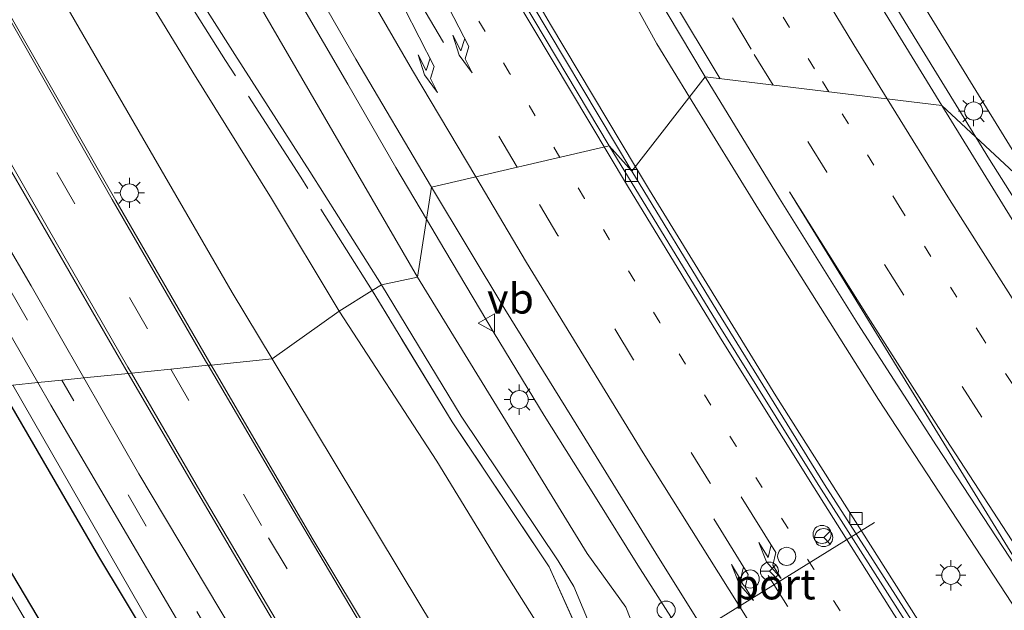
# Model space of a CAD drawing. Units: metres. Extents: x 202942 to 210007, y 518748 to 524237.
# Drawn here: x 209546 to 209627, y 520568 to 520617 of the extents above; entities that cross this region are included whole.
import ezdxf
from ezdxf.enums import TextEntityAlignment as Align

# ---------------------------------------------------------------- set-up
doc = ezdxf.new("R2010")
doc.units = ezdxf.units.M
for name, pattern in [('IE-TERREINAFSCHEIDING', [10, 8, -2]), ('VW-1-3_STREEP', [4, 1, -3]), ('VW-3-9_STREEP', [12, 3, -9])]:
    doc.linetypes.add(name, pattern=pattern)
doc.layers.get('0').update_dxf_attribs({"lineweight": 25})
for name, color, linetype, lineweight in [('B-ME-BV-GELEIDECONSTRAUCTIE_GELEIDERAIL_OVERSTAPCONSTRUCTIE-S-B1', 213, 'BV-ANTIVERBLINDINGSSCHERM', 18), ('B-ME-BV-GELEIDECONSTRUCTIE-GELEIDERAIL-L-B1', 213, 'BV-GELEIDERAIL', 18), ('B-ME-GR-BOMENSTRUIKEN-GV-B6', 93, 'Continuous', 18), ('B-ME-GW-KRUINLIJN-L-B1', 93, 'Continuous', 18), ('B-ME-GW-TEENLIJN-L-B1', 93, 'Continuous', 18), ('B-ME-IE-GRASLAND-GV-B6', 93, 'Continuous', 18), ('B-ME-IE-HULPGEOMETRIE-L-B1', 53, 'Continuous', 18), ('B-ME-IE-MEUBILAIR_WEGMEUBILAIR-LICHTMAST-S-B1', 8, 'Continuous', 18), ('B-ME-IE-TERREINAFSCHEIDING-RASTERHEKWERK-L-B1', 8, 'IE-TERREINAFSCHEIDING', 18), ('B-ME-VH-VERH_SOORT-BETON-OVERIG-GV-B6', 8, 'IE-TERREINAFSCHEIDING-NATUURLIJK-HOUTWAL', 18), ('B-ME-VH-VERH_SOORT-BITUMEN-GV-B6', 8, 'IE-TERREINAFSCHEIDING-NATUURLIJK-HOUTWAL', 18), ('B-ME-VV-KOLK-S-B1', 8, 'Continuous', 18), ('B-ME-VW-DRIP-S-B1', 8, 'Continuous', 18), ('B-ME-VW-MARKERING-13STREEP-045-L-B1', 255, 'VW-1-3_STREEP', 18), ('B-ME-VW-MARKERING-39STREEP-015-L-B1', 255, 'VW-3-9_STREEP', 18), ('B-ME-VW-MARKERING-PIJLRE750-S-B1', 7, 'Continuous', 18), ('B-ME-VW-MARKERING-STREEP-015-L-B1', 7, 'Continuous', 18), ('B-ME-VW-MEUBILAIR_WEGMEUBILAIR-PORTAAL-L-B1', 8, 'Continuous', 18), ('B-ME-VW-MEUBILAIR_WEGMEUBILAIR-RONA-S-B1', 8, 'Continuous', 18), ('B-ME-VW-MEUBILAIR_WEGMEUBILAIR-VERKEERSBORD-S-B1', 8, 'Continuous', 18)]:
    doc.layers.add(name, color=color, linetype=linetype, lineweight=lineweight)
doc.layers.add('B-ME-GR-BOMENRIJ-L-B1', color=10, linetype='Continuous')
doc.styles.add('NLCS-ISO', font='NLCS-ISO.TTF')
doc.linetypes.add('BV-ANTIVERBLINDINGSSCHERM', pattern='A,2,-1,[22,NLCS.SHX,S=1,R=0,X=0,Y=0],-1', length=4)
doc.linetypes.add('BV-GELEIDERAIL', pattern='A,10,-3,[108,NLCS.SHX,S=1,R=0,X=0,Y=0],-3', length=16)
doc.linetypes.add('IE-TERREINAFSCHEIDING-NATUURLIJK-HOUTWAL', pattern='A,7,-1.5,[67,NLCS.SHX,S=0.75,R=45,X=0,Y=0],-1.5,7,-1.5,[70,NLCS.SHX,S=0.75,R=0,X=0,Y=0],-1.5', length=20)

# ---------------------------------------------------------------- blocks, each defined once
blk = doc.blocks.new('pijlr')
for p, q in [((0, 0, 0.1), (5.45, 0, 0.1)), ((5.45, -0.75, 0.1), (4.7, 0, 0.1)), ((6.2, -0.75, 0.1), (5.45, 0, 0.1)), ((4, -0.75, 0.1), (5.45, -0.75, 0.1)), ((5.7, -1.05, 0.1), (4, -0.75, 0.1)), ((7.5, -0.75, 0.1), (5.7, -1.05, 0.1)), ((7.5, -0.75, 0.1), (6.2, -0.75, 0.1))]:
    blk.add_line(p, q)
blk = doc.blocks.new('lantaarnpaal')
for p, q in [((-0.884, 0.884), (-0.53, 0.53)), ((0, 0.75), (0, 1.25)), ((0.53, 0.53), (0.884, 0.884)), ((-0.75, 0), (-1.25, 0)), ((0.75, 0), (1.25, 0)), ((-0.53, -0.53), (-0.884, -0.884)), ((0, -0.75), (0, -1.25)), ((0.53, -0.53), (0.884, -0.884))]:
    blk.add_line(p, q)
blk.add_circle((0, 0), 0.75)
blk = doc.blocks.new('kolk')
blk.add_lwpolyline([(-0.5, -0.5), (0.5, -0.5), (0.5, 0.5), (-0.5, 0.5)], close=True)
blk = doc.blocks.new('dtb')
blk.add_circle((0, 0), 0.75)
blk = doc.blocks.new('verkeersbord')
for p, q in [((0, 0.75), (-0.75, -0.625)), ((0.75, -0.625), (0, 0.75)), ((-0.75, -0.625), (0.75, -0.625))]:
    blk.add_line(p, q)
blk = doc.blocks.new('wegwijzer')
for q in [(-0.53, -0.53), (0, 0.75), (0.53, -0.53)]:
    blk.add_line((0, 0), q)
blk.add_circle((0, 0), 0.75)

msp = doc.modelspace()

# ---------------------------------------------------------------- linework, layer by layer
at = {"layer": 'B-ME-BV-GELEIDECONSTRUCTIE-GELEIDERAIL-L-B1'}
for points in [[(209505.497, 520747.458, 5.347), (209508.514, 520740.077, 5.275), (209511.516, 520732.719, 5.222), (209514.702, 520725.282, 5.148), (209517.887, 520718.025, 5.099), (209521.147, 520710.696, 5.044), (209524.45, 520703.44, 4.986), (209527.833, 520696.211, 4.932), (209531.289, 520689.009, 4.853), (209534.816, 520681.827, 4.786), (209538.384, 520674.669, 4.7), (209541.99, 520667.528, 4.635), (209544.795, 520662.149, 4.58), (209545.677, 520660.457, 4.563), (209549.433, 520653.417, 4.488), (209553.173, 520646.369, 4.403), (209557.02, 520639.38, 4.34), (209560.907, 520632.402, 4.266), (209564.879, 520625.442, 4.182), (209568.835, 520618.484, 4.114), (209572.86, 520611.583, 4.052), (209576.859, 520604.682, 3.981), (209579.3989, 520600.384, 3.9358)], [(209552.179, 520746.957, 3.977), (209557.482, 520734.693, 3.908), (209562.921, 520722.575, 3.859), (209569.117, 520709.251, 3.783), (209574.924, 520697.327, 3.736), (209580.884, 520685.359, 3.695), (209586.996, 520673.518, 3.696), (209592.612, 520662.921, 3.67), (209598.961, 520651.2, 3.696), (209605.477, 520639.608, 3.739), (209612.176, 520628.1, 3.722), (209619.08, 520616.705, 3.725), (209624.9516, 520607.1778, 3.7392)], [(209596.7136, 520604.7384, 3.5822), (209589.684, 520616.525, 3.704), (209579.614, 520633.79, 3.817), (209569.907, 520651.255, 3.964), (209562.275, 520665.312, 4.097), (209557.5, 520674.695, 4.323), (209549.557, 520690.826, 4.459), (209542.73, 520705.122, 4.583), (209536.222, 520719.388, 4.72), (209530.437, 520732.671, 4.825), (209527.792, 520738.782, 4.9), (209524.742, 520746.304, 4.936)], [(209572.42, 520664.523, 4.368), (209579.538, 520650.14, 4.328), (209588.82, 520632.434, 4.228), (209598.479, 520614.932, 4.147), (209601.1986, 520610.5128, 4.1528)], [(209601.1986, 520610.5128, 4.1528), (209606.925, 520601.208, 4.165), (209616.868, 520585.441, 4.175), (209629.454, 520566.25, 4.217), (209642.935, 520546.422, 4.361), (209656.411, 520526.605, 4.438), (209670.256, 520507.01, 4.583), (209684.617, 520487.794, 4.822), (209701.609, 520465.549, 5.073), (209718.994, 520443.161, 5.409), (209733.555, 520424.077, 5.621), (209747.968, 520405.397, 5.916), (209765.102, 520383.381, 6.219), (209779.745, 520364.415, 6.481), (209793.574, 520346.476, 6.769), (209808.038, 520327.297, 6.963), (209821.837, 520307.68, 7.068), (209831.491, 520293.37, 7.091)], [(209624.9516, 520607.1778, 3.7392), (209626.083, 520605.342, 3.742), (209633.189, 520594.093, 3.775), (209636.89, 520588.558, 3.52), (209640.657, 520583.053, 3.273), (209645.226, 520576.473, 2.968)], [(209679.092, 520480.859, 2.155), (209673.475, 520488.328, 2.573), (209667.906, 520495.777, 2.894), (209660.267, 520506.686, 2.973), (209652.725, 520517.665, 3.017), (209645.199, 520528.629, 3.081), (209637.134, 520540.899, 3.164), (209629.884, 520552.046, 3.204), (209623.343, 520562.134, 3.252), (209608.351, 520585.76, 3.422), (209597.878, 520602.786, 3.562), (209596.7136, 520604.7384, 3.5822)], [(209579.3989, 520600.384, 3.9358), (209580.91, 520597.827, 3.909), (209585.003, 520590.954, 3.835), (209589.15, 520584.125, 3.745), (209593.399, 520577.356, 3.666), (209596.926, 520571.712, 3.569), (209601.934, 520563.841, 3.476), (209605.558, 520558.254, 3.382), (209608.462, 520553.789, 3.327), (209612.816, 520547.074, 3.264), (209617.108, 520540.364, 3.182), (209621.459, 520533.698, 3.101), (209625.886, 520526.988, 3.018), (209630.32, 520520.36, 2.935), (209634.741, 520513.692, 2.853), (209639.197, 520507.07, 2.774), (209643.672, 520500.396, 2.694)]]:
    msp.add_polyline3d(points, dxfattribs=at)
at = {"layer": 'B-ME-GR-BOMENRIJ-L-B1'}
for points in [[(209543.99, 520586.533, 0.885), (209552.211, 520572.422, 0.885), (209562.512, 520555.301, 0.902), (209572.767, 520538.611, 0.897), (209588.373, 520513.047, 0.89), (209598.895, 520495.992, 0.951), (209619.762, 520462.27, 0.903), (209630.672, 520444.701, 1.049), (209641.669, 520427.568, 0.966), (209651.643, 520410.934, 0.908), (209658.061, 520399.529, 0.851), (209667.121, 520382.918, 0.872), (209674.637, 520367.283, 0.875), (209680.695, 520354.435, 0.99), (209682.935, 520349.481, 0.997), (209686.553, 520340.175, 0.983)], [(209536.308, 520585.758, -0.186), (209543.46, 520573.578, -0.122), (209553.836, 520556.176, -0.203), (209564.418, 520539.619, -0.152), (209574.512, 520522.432, -0.115), (209584.663, 520506.348, -0.092), (209600.743, 520480.051, -0.017), (209615.911, 520455.326, -0.128), (209626.328, 520437.516, -0.19)]]:
    msp.add_polyline3d(points, dxfattribs=at)
at = {"layer": 'B-ME-GR-BOMENSTRUIKEN-GV-B6'}
for points in [[(209566.584, 520588.814, 1.01), (209563.273, 520594.305, 1.004), (209547.751, 520621.158, 0.976), (209534.097, 520645.514, 1.105), (209524.279, 520661.779, 1.298), (209516.732, 520677.758, 1.364), (209507.032, 520697.852, 1.41), (209498.255, 520718.236, 1.458), (209490.573, 520738.932, 1.49), (209483.199, 520758.512, 1.763)], [(209489.664, 520751.932, 0.684), (209495.823, 520734.955, 0.536), (209503.414, 520717.781, 0.459), (209511.322, 520699.871, 0.387), (209520.233, 520681.08, 0.408), (209529.631, 520665.539, 0.302), (209531.391, 520662.664, 0.267), (209536.264, 520654.386, 0.298), (209540.905, 520646.099, 0.353), (209546.321, 520636.1, 0.329), (209553.08, 520623.95, 0.495), (209560.013, 520612.567, 0.684), (209566.551, 520602.11, 0.755), (209572.156, 520592.78, 0.647), (209566.584, 520588.814, 1.01)], [(209574.891, 520594.468, 0.938), (209572.156, 520592.78, 0.647), (209566.551, 520602.11, 0.755), (209560.013, 520612.567, 0.684), (209553.08, 520623.95, 0.495), (209546.321, 520636.1, 0.329), (209540.905, 520646.099, 0.353), (209536.264, 520654.386, 0.298), (209531.391, 520662.664, 0.267), (209529.631, 520665.539, 0.302), (209520.233, 520681.08, 0.408), (209511.322, 520699.871, 0.387), (209503.414, 520717.781, 0.459), (209495.823, 520734.955, 0.536), (209489.664, 520751.932, 0.684)], [(209494.415, 520746.023, 0.738), (209501.624, 520729.934, 0.663), (209508.753, 520715.34, 0.515), (209515.731, 520698.641, 0.444), (209525.27, 520679.043, 0.462), (209529.724, 520673.198, 0.612), (209534.741, 520663.928, 0.641), (209538.522, 520657.046, 0.74), (209539.233, 520655.881, 0.69), (209543.512, 520647.879, 0.777), (209549.452, 520637.846, 0.767), (209556.172, 520625.6, 0.75), (209563.49, 520614.032, 0.856), (209569.722, 520604.348, 0.951), (209575.656, 520594.942, 0.938), (209574.891, 520594.468, 0.938)], [(209542.6694, 520660.5033, 2.7515), (209552.019, 520642.221, 2.501), (209565.309, 520618.549, 2.325), (209578.657, 520595.574, 2.136), (209575.656, 520594.942, 0.938), (209569.722, 520604.348, 0.951), (209563.49, 520614.032, 0.856), (209556.172, 520625.6, 0.75), (209549.452, 520637.846, 0.767), (209543.512, 520647.879, 0.777), (209539.233, 520655.881, 0.69), (209538.522, 520657.046, 0.74), (209534.741, 520663.928, 0.641), (209529.724, 520673.198, 0.612), (209525.27, 520679.043, 0.462), (209515.731, 520698.641, 0.444), (209508.753, 520715.34, 0.515), (209501.624, 520729.934, 0.663), (209494.415, 520746.023, 0.738)], [(209593.165, 520566.258, 0.881), (209591.615, 520569.954, 0.955), (209590.312, 520572.079, 0.992), (209582.278, 520584.078, 0.917), (209575.656, 520594.942, 0.938), (209578.657, 520595.574, 2.136), (209581.857, 520590.356, 2.115), (209592.703, 520572.67, 2.042), (209595.9122, 520568.2446, 2.6505), (209596.6866, 520566.2641, 2.5767)], [(209592.152, 520565.83, 0.881), (209589.564, 520571.578, 0.992), (209581.519, 520583.593, 0.917), (209574.891, 520594.468, 0.938), (209575.656, 520594.942, 0.938), (209582.278, 520584.078, 0.917), (209590.312, 520572.079, 0.992), (209591.615, 520569.954, 0.955), (209593.165, 520566.258, 0.881)], [(209631.412, 520504.349, 0.601), (209623.643, 520516.016, 0.67), (209615.635, 520527.091, 0.543), (209607.68, 520538.692, 0.726), (209600.411, 520549.254, 0.574), (209594.455, 520557.581, 0.55), (209585.476, 520571.786, 0.739), (209580.247, 520580.337, 0.733), (209572.156, 520592.78, 0.647), (209574.891, 520594.468, 0.938), (209581.519, 520583.593, 0.917), (209589.564, 520571.578, 0.992), (209592.152, 520565.83, 0.881), (209593.331, 520563.054, 0.866), (209596.608, 520558.187, 0.831), (209598.504, 520556.022, 0.802), (209599.861, 520554.779, 0.83), (209600.685, 520553.945, 0.867), (209602.762, 520551.127, 0.925), (209609.931, 520540.83, 0.923), (209618.228, 520528.738, 0.903), (209625.952, 520517.744, 0.785), (209634.205, 520506.141, 0.823)], [(209566.584, 520588.814, 1.01), (209572.156, 520592.78, 0.647), (209580.247, 520580.337, 0.733), (209585.476, 520571.786, 0.739), (209594.455, 520557.581, 0.55), (209600.411, 520549.254, 0.574), (209607.68, 520538.692, 0.726), (209615.635, 520527.091, 0.543), (209623.643, 520516.016, 0.67), (209631.412, 520504.349, 0.601), (209639.912, 520492.963, 0.649), (209637.688, 520493.777, -0.074), (209636.904, 520493.321, 0.039), (209636.37, 520492.664, 0.079), (209636.361, 520491.96, 0.143), (209636.842, 520490.645, 0.167), (209641.652, 520483.337, 0.237), (209651.39, 520468.785, 0.709), (209664.145, 520448.482, 0.646), (209675.36, 520430.064, 0.712), (209685.305, 520412.662, 0.733), (209694.97, 520396.057, 0.679), (209704.778, 520378.08, 0.685), (209708.596, 520372.163, 0.346)], [(209695.229, 520371.949, 1.13), (209691.935, 520379.971, 1.067), (209685.771, 520391.975, 1.048), (209682.744, 520395.879, 1.109), (209680.237, 520398.658, 1.145), (209678.652, 520401.559, 1.262), (209677.439, 520406.436, 1.219), (209667.549, 520424.637, 1.171), (209654.919, 520445.297, 1.084), (209625.106, 520492.99, 1.019), (209610.311, 520516.988, 1.127), (209594.627, 520542.361, 1.025), (209578.85, 520568.471, 1.031), (209566.584, 520588.814, 1.01)]]:
    msp.add_polyline3d(points, dxfattribs=at)
at = {"layer": 'B-ME-GW-KRUINLIJN-L-B1'}
for points in [[(209566.584, 520588.814, 1.01), (209563.273, 520594.305, 1.004), (209547.751, 520621.158, 0.976), (209534.097, 520645.514, 1.105), (209524.279, 520661.779, 1.298), (209516.732, 520677.758, 1.364), (209507.032, 520697.852, 1.41), (209498.255, 520718.236, 1.458), (209490.573, 520738.932, 1.49), (209483.199, 520758.512, 1.763), (209476.456, 520776.307, 2.144), (209469.858, 520795.025, 2.4), (209468.508, 520799.079, 2.448), (209463.626, 520813.738, 2.622), (209458.645, 520829.92, 2.676), (209452.451, 520851.318, 3.114), (209446.909, 520871.869, 3.543), (209442.742, 520889.592, 3.825), (209438.876, 520907.969, 4.041), (209434.938, 520925.393, 4.485), (209431.465, 520943.408, 5.165), (209428.692, 520960.654, 5.417)], [(209578.657, 520595.574, 2.136), (209565.309, 520618.549, 2.325), (209552.019, 520642.221, 2.501), (209542.6694, 520660.5033, 2.7515)], [(209630.533, 520602.001, 2.975), (209624.716, 520611.404, 2.927), (209618.31, 520621.872, 2.922), (209612.293, 520631.949, 2.923), (209606.034, 520641.685, 3.112)], [(209650.464, 520484.705, 1.047), (209643.5, 520494.966, 1.084), (209633.803, 520510.598, 1.277), (209618.04, 520533.479, 1.383), (209604.1121, 520556.3877, 2.3588), (209602.0953, 520558.2578, 2.2592), (209600.5343, 520560.1919, 2.4566), (209599.0929, 520561.9965, 2.4998), (209598.1443, 520563.6059, 2.5883), (209596.6866, 520566.2641, 2.5767), (209595.9122, 520568.2446, 2.6505), (209592.703, 520572.67, 2.042), (209581.857, 520590.356, 2.115), (209578.657, 520595.574, 2.136)], [(209654.919, 520445.297, 1.084), (209625.106, 520492.99, 1.019), (209610.311, 520516.988, 1.127), (209594.627, 520542.361, 1.025), (209578.85, 520568.471, 1.031), (209566.584, 520588.814, 1.01)], [(209545.088, 520586.645, 1.024), (209559.755, 520561.131, 0.959), (209574.126, 520537.359, 0.987), (209586.857, 520516.649, 0.997), (209600.19, 520494.873, 0.991), (209617.332, 520467.754, 0.937), (209629.282, 520448.559, 0.933), (209639.895, 520431.265, 0.947), (209646.708, 520420.16, 0.977), (209658.52, 520400.079, 1.027), (209667.372, 520383.456, 1.001), (209673.542, 520371.413, 0.955), (209683.528, 520350.782, 0.985), (209687.226, 520341.544, 0.947), (209688.936, 520335.194, 0.883), (209689.059, 520331.091, 0.757)]]:
    msp.add_polyline3d(points, dxfattribs=at)
at = {"layer": 'B-ME-GW-TEENLIJN-L-B1'}
for points in [[(209572.156, 520592.78, 0.647), (209566.551, 520602.11, 0.755), (209560.013, 520612.567, 0.684), (209553.08, 520623.95, 0.495), (209546.321, 520636.1, 0.329), (209540.905, 520646.099, 0.353), (209536.264, 520654.386, 0.298), (209531.391, 520662.664, 0.267), (209529.631, 520665.539, 0.302), (209520.233, 520681.08, 0.408), (209511.322, 520699.871, 0.387), (209503.414, 520717.781, 0.459), (209495.823, 520734.955, 0.536), (209489.664, 520751.932, 0.684)], [(209494.415, 520746.023, 0.738), (209501.624, 520729.934, 0.663), (209508.753, 520715.34, 0.515), (209515.731, 520698.641, 0.444), (209525.27, 520679.043, 0.462), (209529.724, 520673.198, 0.612), (209534.741, 520663.928, 0.641), (209538.522, 520657.046, 0.74), (209539.233, 520655.881, 0.69), (209543.512, 520647.879, 0.777), (209549.452, 520637.846, 0.767), (209556.172, 520625.6, 0.75), (209563.49, 520614.032, 0.856), (209569.722, 520604.348, 0.951), (209575.656, 520594.942, 0.938)], [(209575.656, 520594.942, 0.938), (209582.278, 520584.078, 0.917), (209590.312, 520572.079, 0.992), (209591.615, 520569.954, 0.955), (209593.165, 520566.258, 0.881), (209594.302, 520563.581, 0.866), (209597.481, 520558.859, 0.831), (209599.292, 520556.792, 0.802), (209600.624, 520555.572, 0.83), (209601.523, 520554.662, 0.867), (209603.656, 520551.768, 0.925), (209610.836, 520541.455, 0.923), (209619.132, 520529.365, 0.903), (209626.85, 520518.379, 0.785), (209635.11, 520506.767, 0.823), (209642.694, 520495.477, 0.938), (209650.464, 520484.705, 1.047)], [(209639.912, 520492.963, 0.649), (209631.412, 520504.349, 0.601), (209623.643, 520516.016, 0.67), (209615.635, 520527.091, 0.543), (209607.68, 520538.692, 0.726), (209600.411, 520549.254, 0.574), (209594.455, 520557.581, 0.55), (209585.476, 520571.786, 0.739), (209580.247, 520580.337, 0.733), (209572.156, 520592.78, 0.647)], [(209626.328, 520437.516, -0.19), (209615.224, 520455.031, -0.02), (209600.875, 520478.186, 0.108), (209582.593, 520507.53, 0.058), (209565.678, 520535.496, -0.062), (209550.166, 520560.355, -0.186), (209535.222, 520585.649, -0.194)]]:
    msp.add_polyline3d(points, dxfattribs=at)
at = {"layer": 'B-ME-IE-GRASLAND-GV-B6'}
for points in [[(209483.199, 520758.512, 1.763), (209490.573, 520738.932, 1.49), (209498.255, 520718.236, 1.458), (209507.032, 520697.852, 1.41), (209516.732, 520677.758, 1.364), (209524.279, 520661.779, 1.298), (209534.097, 520645.514, 1.105), (209547.751, 520621.158, 0.976), (209563.273, 520594.305, 1.004), (209566.584, 520588.814, 1.01), (209561.538, 520588.305, 1.221), (209553.647, 520601.928, 1.233), (209545.191, 520616.746, 1.211), (209537.47, 520630.652, 1.223), (209529.373, 520645.738, 1.227), (209521.545, 520660.887, 1.283), (209516.479, 520671.1, 1.317), (209510.598, 520683.184, 1.386), (209505.128, 520694.85, 1.421), (209498.575, 520709.283, 1.544), (209492.487, 520723.477, 1.676), (209487.98, 520734.379, 1.755), (209483.166, 520746.479, 1.923)], [(209474.559, 520745.195, 1.785), (209477.653, 520742.713, 1.808), (209478.043, 520742.154, 1.821), (209480.443, 520736.076, 1.781), (209485.21, 520724.393, 1.703), (209489.964, 520713.174, 1.607), (209495.137, 520701.482, 1.521), (209500.96, 520688.859, 1.439), (209507.942, 520674.285, 1.353), (209515.524, 520658.922, 1.278), (209519.7, 520650.848, 1.261), (209527.497, 520635.873, 1.273), (209535.926, 520620.438, 1.268), (209544.587, 520605.018, 1.247), (209551.993, 520592.186, 1.213), (209554.659, 520587.61, 1.204), (209550.985, 520587.24, 1.124)], [(209550.985, 520587.24, 1.124), (209546.609, 520594.865, 1.143), (209537.419, 520610.555, 1.133), (209527.636, 520628.139, 1.148), (209519.606, 520643.439, 1.158), (209512.398, 520657.902, 1.284), (209508.734, 520665.287, 1.304), (209503.136, 520676.277, 1.353), (209497.943, 520687.117, 1.389), (209491.634, 520700.633, 1.49), (209485.255, 520715.627, 1.694), (209478.024, 520732.965, 1.722), (209473.229, 520744.77, 1.776)], [(209541.623, 520729.937, 3.924), (209546.436, 520719.206, 3.87), (209551.608, 520707.912, 3.801), (209556.727, 520696.936, 3.755), (209562.023, 520686.248, 3.726), (209567.341, 520675.759, 3.723), (209568.92, 520672.689, 3.566), (209572.983, 520665.031, 3.674), (209578.762, 520654.135, 3.656), (209584.305, 520643.824, 3.666), (209590.291, 520632.92, 3.631), (209596.192, 520622.763, 3.649), (209602.492, 520612.178, 3.681), (209596.429, 520604.372, 2.888), (209586.761, 520620.531, 3.026), (209571.791, 520646.931, 3.219), (209565.528, 520658.2, 3.3), (209563.611, 520661.61, 3.373), (209563.138, 520661.378, 3.364), (209556.358, 520674.133, 3.563), (209548.412, 520690.27, 3.699), (209541.576, 520704.583, 3.823)], [(209544.437, 520666.586, 4.016), (209549.8, 520656.362, 3.913), (209555.663, 520645.363, 3.81), (209561.596, 520634.674, 3.726), (209567.492, 520624.19, 3.62), (209573.548, 520613.64, 3.521), (209579.809, 520603.043, 3.408), (209578.657, 520595.574, 2.136), (209565.309, 520618.549, 2.325), (209552.019, 520642.221, 2.501), (209542.6694, 520660.5033, 2.7515)], [(209618.31, 520621.872, 2.922), (209624.716, 520611.404, 2.927), (209630.533, 520602.001, 2.975), (209622.118, 520609.806, 3.097), (209615.7, 520620.294, 3.092)], [(209626.893, 520621.153, 0.708), (209634.215, 520609.44, 0.746), (209643.493, 520595.666, 0.66), (209630.533, 520602.001, 2.975), (209624.716, 520611.404, 2.927), (209618.31, 520621.872, 2.922)], [(209649.099, 520522.187, 2.319), (209646.205, 520526.388, 2.331), (209636.346, 520541.267, 2.424), (209625.112, 520558.595, 2.508), (209612.384, 520578.412, 2.661), (209603.465, 520592.835, 2.772), (209596.429, 520604.372, 2.888), (209602.492, 520612.178, 3.681), (209608.653, 520602.105, 3.705), (209615.169, 520591.723, 3.724), (209621.683, 520581.611, 3.746), (209628.314, 520571.483, 3.775), (209634.943, 520561.719, 3.842), (209641.79, 520551.684, 3.897), (209648.546, 520541.757, 3.939), (209655.535, 520531.803, 4.029), (209662.484, 520522.294, 4.078), (209669.826, 520512.316, 4.143), (209676.946, 520502.705, 4.203), (209684.187, 520493.093, 4.298), (209691.306, 520483.471, 4.444), (209698.546, 520473.822, 4.564)], [(209627.961, 520600.361, 3.145), (209622.118, 520609.806, 3.097), (209630.533, 520602.001, 2.975)], [(209643.5, 520494.966, 1.084), (209633.803, 520510.598, 1.277), (209618.04, 520533.479, 1.383), (209604.1121, 520556.3877, 2.3588), (209602.0953, 520558.2578, 2.2592), (209600.5343, 520560.1919, 2.4566), (209599.0929, 520561.9965, 2.4998), (209598.1443, 520563.6059, 2.5883), (209596.6866, 520566.2641, 2.5767), (209595.9122, 520568.2446, 2.6505), (209592.703, 520572.67, 2.042), (209581.857, 520590.356, 2.115), (209578.657, 520595.574, 2.136), (209579.809, 520603.043, 3.408), (209585.88, 520592.929, 3.305), (209592.288, 520582.604, 3.144), (209598.643, 520572.361, 2.979), (209604.893, 520562.322, 2.862), (209611.437, 520552.229, 2.736), (209618.134, 520541.91, 2.613), (209624.73, 520531.842, 2.48), (209631.432, 520521.783, 2.348), (209637.631, 520512.541, 2.272), (209644.862, 520501.645, 2.146)], [(209538.665, 520601.59, 1.001), (209547.158, 520586.853, 0.986), (209545.088, 520586.645, 1.024)], [(209693.836, 520365.004, 1.319), (209687.147, 520378.779, 1.29), (209680.848, 520391.373, 1.271), (209673.963, 520404.225, 1.265), (209667.163, 520416.246, 1.256), (209661.619, 520425.674, 1.229), (209654.281, 520437.537, 1.209), (209645.304, 520451.871, 1.22), (209636.458, 520465.975, 1.188), (209627.972, 520479.412, 1.227), (209620.008, 520492.238, 1.212), (209611.757, 520505.457, 1.215), (209603.992, 520518.023, 1.247), (209595.647, 520531.58, 1.251), (209587.398, 520545.045, 1.238), (209578.885, 520559.033, 1.22), (209570.004, 520573.828, 1.203), (209561.779, 520587.889, 1.221), (209561.538, 520588.305, 1.221), (209566.584, 520588.814, 1.01)], [(209566.584, 520588.814, 1.01), (209578.85, 520568.471, 1.031), (209594.627, 520542.361, 1.025), (209610.311, 520516.988, 1.127), (209625.106, 520492.99, 1.019), (209654.919, 520445.297, 1.084), (209667.549, 520424.637, 1.171), (209677.439, 520406.436, 1.219), (209678.652, 520401.559, 1.262), (209680.237, 520398.658, 1.145), (209682.744, 520395.879, 1.109), (209685.771, 520391.975, 1.048), (209691.935, 520379.971, 1.067), (209695.229, 520371.949, 1.13)], [(209550.985, 520587.24, 1.124), (209554.659, 520587.61, 1.204), (209560.161, 520578.168, 1.184), (209570.148, 520561.227, 1.169), (209580.155, 520544.842, 1.187), (209590.051, 520528.816, 1.174), (209599.603, 520513.414, 1.229), (209609.729, 520497.225, 1.127), (209619.43, 520481.6, 1.118), (209628.058, 520467.635, 1.123), (209636.382, 520454.141, 1.123), (209643.481, 520443.064, 1.123), (209650.523, 520431.883, 1.129), (209657.114, 520420.945, 1.13), (209663.578, 520410.164, 1.166), (209670.054, 520398.582, 1.177), (209676.556, 520386.193, 1.136), (209682.602, 520374.051, 1.144)], [(209535.222, 520585.649, -0.194), (209545.088, 520586.645, 1.024), (209559.755, 520561.131, 0.959), (209574.126, 520537.359, 0.987), (209586.857, 520516.649, 0.997), (209600.19, 520494.873, 0.991), (209617.332, 520467.754, 0.937), (209629.282, 520448.559, 0.933), (209639.895, 520431.265, 0.947), (209646.708, 520420.16, 0.977), (209658.52, 520400.079, 1.027), (209667.372, 520383.456, 1.001), (209673.542, 520371.413, 0.955)], [(209600.19, 520494.873, 0.991), (209586.857, 520516.649, 0.997), (209574.126, 520537.359, 0.987), (209559.755, 520561.131, 0.959), (209545.088, 520586.645, 1.024), (209547.158, 520586.853, 0.986), (209548.236, 520584.982, 0.984), (209559.213, 520566.332, 0.936), (209571.239, 520546.348, 0.92), (209581.593, 520529.299, 0.896), (209592.54, 520511.961, 0.912), (209603.477, 520494.268, 0.902)], [(209683.005, 520364.758, 1.037), (209676.214, 520379.096, 1.052), (209669.957, 520390.938, 1.112), (209662.082, 520405.283, 1.095), (209654.292, 520418.766, 1.088), (209645.908, 520432.783, 1.007), (209636.449, 520447.762, 1.014), (209625.05, 520465.998, 1.011), (209614.541, 520483.113, 1.008), (209604.67, 520499.152, 1.05), (209594.649, 520515.26, 1.068), (209584.086, 520532.313, 1.053), (209573.87, 520548.576, 1.055), (209564.552, 520564.203, 1.095), (209555.545, 520579.293, 1.104), (209550.985, 520587.24, 1.124)], [(209654.253, 520373.219, -0.203), (209648.652, 520385.418, -0.236), (209641.112, 520400.51, -0.263), (209626.555, 520425.832, -0.263), (209611.558, 520451.166, -0.282), (209595.691, 520477.689, -0.272), (209581.856, 520500.705, -0.198), (209568.338, 520522.762, -0.296), (209555.407, 520543.971, -0.329), (209541.62, 520566.363, -0.402), (209530.326, 520585.154, -0.413), (209535.222, 520585.649, -0.194), (209550.166, 520560.355, -0.186), (209565.678, 520535.496, -0.062), (209582.593, 520507.53, 0.058), (209600.875, 520478.186, 0.108), (209615.224, 520455.031, -0.02), (209626.328, 520437.516, -0.19), (209636.238, 520423.495, 0.032), (209644.733, 520409.835, 0.152), (209657.826, 520388.322, 0.34), (209666.692, 520371.318, 0.357)], [(209666.692, 520371.318, 0.357), (209657.826, 520388.322, 0.34), (209644.733, 520409.835, 0.152), (209636.238, 520423.495, 0.032), (209626.328, 520437.516, -0.19), (209615.224, 520455.031, -0.02), (209600.875, 520478.186, 0.108), (209582.593, 520507.53, 0.058), (209565.678, 520535.496, -0.062), (209550.166, 520560.355, -0.186), (209535.222, 520585.649, -0.194)]]:
    msp.add_polyline3d(points, dxfattribs=at)
at = {"layer": 'B-ME-IE-HULPGEOMETRIE-L-B1'}
msp.add_polyline3d([(209545.088, 520586.645, 1.024), (209547.158, 520586.853, 0.986), (209549.166, 520587.056, 1.07), (209550.985, 520587.24, 1.124), (209554.659, 520587.61, 1.204), (209554.926, 520587.637, 1.286), (209558.193, 520587.967, 1.41), (209561.29, 520588.28, 1.226), (209561.538, 520588.305, 1.221), (209566.584, 520588.814, 1.01), (209572.156, 520592.78, 0.647), (209574.891, 520594.468, 0.938), (209575.656, 520594.942, 0.938), (209578.657, 520595.574, 2.136), (209579.809, 520603.043, 3.408), (209594.542, 520606.459, 2.983), (209596.429, 520604.372, 2.888), (209602.492, 520612.178, 3.681), (209622.118, 520609.806, 3.097), (209630.533, 520602.001, 2.975)], dxfattribs=at)
at = {"layer": 'B-ME-IE-TERREINAFSCHEIDING-RASTERHEKWERK-L-B1'}
for points in [[(209574.891, 520594.468, 0.938), (209568.963, 520603.864, 0.951), (209562.731, 520613.548, 0.856), (209555.396, 520625.142, 0.75), (209548.67, 520637.4, 0.767), (209542.738, 520647.42, 0.777), (209541.505, 520649.859, 0.618), (209538.666, 520655.059, 0.62)], [(209650.148, 520482.977, 0.914), (209641.791, 520494.848, 0.938), (209634.205, 520506.141, 0.823), (209625.952, 520517.744, 0.785), (209618.228, 520528.738, 0.903), (209609.931, 520540.83, 0.923), (209602.762, 520551.127, 0.925), (209600.685, 520553.945, 0.867), (209599.861, 520554.779, 0.83), (209598.504, 520556.022, 0.802), (209596.608, 520558.187, 0.831), (209593.331, 520563.054, 0.866), (209592.152, 520565.83, 0.881), (209589.564, 520571.578, 0.992), (209581.519, 520583.593, 0.917), (209574.891, 520594.468, 0.938)]]:
    msp.add_polyline3d(points, dxfattribs=at)
at = {"layer": 'B-ME-VH-VERH_SOORT-BETON-OVERIG-GV-B6'}
for points in [[(209596.429, 520604.372, 2.888), (209594.542, 520606.459, 2.983), (209586.579, 520619.83, 3.107), (209578.624, 520633.651, 3.205), (209570.703, 520647.839, 3.319), (209563.279, 520661.125, 3.465), (209563.138, 520661.378, 3.364), (209563.611, 520661.61, 3.373), (209565.528, 520658.2, 3.3), (209571.791, 520646.931, 3.219), (209586.761, 520620.531, 3.026), (209596.429, 520604.372, 2.888)], [(209596.429, 520604.372, 2.888), (209603.465, 520592.835, 2.772), (209612.384, 520578.412, 2.661), (209625.112, 520558.595, 2.508), (209636.346, 520541.267, 2.424), (209646.205, 520526.388, 2.331), (209649.099, 520522.187, 2.319), (209648.705, 520521.949, 2.327), (209648.191, 520522.559, 2.37), (209637.998, 520537.869, 2.468), (209628.832, 520551.977, 2.541), (209620.875, 520564.293, 2.612), (209611.722, 520578.623, 2.74), (209603.428, 520591.917, 2.824), (209594.542, 520606.459, 2.983), (209596.429, 520604.372, 2.888)]]:
    msp.add_polyline3d(points, dxfattribs=at)
at = {"layer": 'B-ME-VH-VERH_SOORT-BITUMEN-GV-B6'}
for points in [[(209603.974, 520640.069, 3.029), (209609.674, 520630.385, 3.093), (209615.7, 520620.294, 3.092), (209622.118, 520609.806, 3.097), (209602.492, 520612.178, 3.681), (209596.192, 520622.763, 3.649), (209590.291, 520632.92, 3.631), (209584.305, 520643.824, 3.666), (209578.762, 520654.135, 3.656), (209572.983, 520665.031, 3.674), (209568.92, 520672.689, 3.566), (209567.341, 520675.759, 3.723), (209562.023, 520686.248, 3.726), (209556.727, 520696.936, 3.755), (209551.608, 520707.912, 3.801), (209546.436, 520719.206, 3.87), (209541.623, 520729.937, 3.924), (209536.886, 520740.866, 3.986), (209532.283, 520752.084, 4.065)], [(209541.576, 520704.583, 3.823), (209548.412, 520690.27, 3.699), (209556.358, 520674.133, 3.563), (209563.138, 520661.378, 3.364), (209563.279, 520661.125, 3.465), (209570.703, 520647.839, 3.319), (209578.624, 520633.651, 3.205), (209586.579, 520619.83, 3.107), (209594.542, 520606.459, 2.983), (209579.809, 520603.043, 3.408), (209573.548, 520613.64, 3.521), (209567.492, 520624.19, 3.62), (209561.596, 520634.674, 3.726), (209555.663, 520645.363, 3.81), (209549.8, 520656.362, 3.913), (209544.437, 520666.586, 4.016)], [(209545.191, 520616.746, 1.211), (209553.647, 520601.928, 1.233), (209561.538, 520588.305, 1.221), (209561.29, 520588.28, 1.226), (209558.193, 520587.967, 1.41), (209554.926, 520587.637, 1.286), (209554.659, 520587.61, 1.204), (209551.993, 520592.186, 1.213), (209544.587, 520605.018, 1.247)], [(209628.314, 520571.483, 3.775), (209621.683, 520581.611, 3.746), (209615.169, 520591.723, 3.724), (209608.653, 520602.105, 3.705), (209602.492, 520612.178, 3.681), (209622.118, 520609.806, 3.097), (209627.961, 520600.361, 3.145)], [(209628.314, 520571.483, 3.775), (209621.683, 520581.611, 3.746), (209615.169, 520591.723, 3.724), (209608.653, 520602.105, 3.705), (209602.492, 520612.178, 3.681), (209622.118, 520609.806, 3.097), (209627.961, 520600.361, 3.145)], [(209537.419, 520610.555, 1.133), (209546.609, 520594.865, 1.143), (209550.985, 520587.24, 1.124), (209549.166, 520587.056, 1.07), (209547.158, 520586.853, 0.986), (209538.665, 520601.59, 1.001)], [(209644.862, 520501.645, 2.146), (209637.631, 520512.541, 2.272), (209631.432, 520521.783, 2.348), (209624.73, 520531.842, 2.48), (209618.134, 520541.91, 2.613), (209611.437, 520552.229, 2.736), (209604.893, 520562.322, 2.862), (209598.643, 520572.361, 2.979), (209592.288, 520582.604, 3.144), (209585.88, 520592.929, 3.305), (209579.809, 520603.043, 3.408), (209594.542, 520606.459, 2.983), (209603.428, 520591.917, 2.824), (209611.722, 520578.623, 2.74), (209620.875, 520564.293, 2.612), (209628.832, 520551.977, 2.541), (209637.998, 520537.869, 2.468), (209648.191, 520522.559, 2.37), (209648.705, 520521.949, 2.327), (209657.27, 520509.438, 2.336), (209665.942, 520496.885, 2.278)], [(209609.729, 520497.225, 1.127), (209599.603, 520513.414, 1.229), (209590.051, 520528.816, 1.174), (209580.155, 520544.842, 1.187), (209570.148, 520561.227, 1.169), (209560.161, 520578.168, 1.184), (209554.659, 520587.61, 1.204), (209554.926, 520587.637, 1.286), (209558.193, 520587.967, 1.41), (209561.29, 520588.28, 1.226), (209561.538, 520588.305, 1.221), (209561.779, 520587.889, 1.221), (209570.004, 520573.828, 1.203), (209578.885, 520559.033, 1.22), (209587.398, 520545.045, 1.238), (209595.647, 520531.58, 1.251), (209603.992, 520518.023, 1.247), (209611.757, 520505.457, 1.215), (209620.008, 520492.238, 1.212)], [(209603.477, 520494.268, 0.902), (209592.54, 520511.961, 0.912), (209581.593, 520529.299, 0.896), (209571.239, 520546.348, 0.92), (209559.213, 520566.332, 0.936), (209548.236, 520584.982, 0.984), (209547.158, 520586.853, 0.986), (209549.166, 520587.056, 1.07), (209550.985, 520587.24, 1.124), (209555.545, 520579.293, 1.104), (209564.552, 520564.203, 1.095), (209573.87, 520548.576, 1.055), (209584.086, 520532.313, 1.053), (209594.649, 520515.26, 1.068), (209604.67, 520499.152, 1.05)]]:
    msp.add_polyline3d(points, dxfattribs=at)
at = {"layer": 'B-ME-VW-MARKERING-13STREEP-045-L-B1'}
for points in [[(209590.4588, 520605.5123, 3.1198), (209586.289, 520612.501, 3.175), (209580.159, 520622.873, 3.266), (209574.144, 520633.319, 3.368), (209568.204, 520643.818, 3.46), (209562.388, 520654.365, 3.56), (209556.702, 520664.983, 3.639), (209551.16, 520675.693, 3.738), (209545.752, 520686.483, 3.843), (209540.529, 520697.331, 3.93), (209530.519, 520719.256, 4.125), (209525.652, 520730.311, 4.215), (209522.925, 520736.751, 4.274), (209519.82, 520744.147, 4.34)], [(209612.7461, 520610.9387, 3.3976), (209611.5635, 520612.8592, 3.3918), (209604.9163, 520623.769, 3.3648), (209597.2968, 520636.8758, 3.3602), (209591.4244, 520647.361, 3.3552), (209586.0704, 520657.1311, 3.3554), (209579.3092, 520670.0222, 3.3662), (209572.9489, 520682.5083, 3.3796), (209571.3221, 520685.7402, 3.3897), (209571.2211, 520685.941, 3.3878), (209565.4803, 520697.5002, 3.4296), (209558.9731, 520711.064, 3.4871), (209554.0027, 520721.8933, 3.5366), (209548.1457, 520735.0638, 3.6144), (209544.1336, 520744.5438, 3.6676)], [(209686.3156, 520503.3426, 4.0323), (209679.4606, 520512.4309, 3.9767), (209673.4787, 520520.5701, 3.9023), (209666.3144, 520530.4489, 3.8152), (209659.29, 520540.2541, 3.7221), (209651.4566, 520551.5642, 3.6376), (209646.7355, 520558.4332, 3.591), (209642.6266, 520564.5083, 3.5562), (209638.1854, 520571.1559, 3.5198), (209632.3087, 520580.0553, 3.4771), (209625.5069, 520590.5445, 3.4524), (209618.5784, 520601.4668, 3.4263), (209612.7461, 520610.9387, 3.3976)], [(209660.465, 520497.399, 2.284), (209653.577, 520507.526, 2.331), (209646.778, 520517.494, 2.4), (209637.82, 520530.797, 2.493), (209631.097, 520540.93, 2.591), (209624.507, 520551.053, 2.661), (209617.964, 520561.184, 2.74), (209611.509, 520571.378, 2.842), (209605.073, 520581.566, 2.901), (209598.737, 520591.838, 2.991), (209592.484, 520602.118, 3.093), (209590.4588, 520605.5123, 3.1198)]]:
    msp.add_polyline3d(points, dxfattribs=at)
at = {"layer": 'B-ME-VW-MARKERING-39STREEP-015-L-B1'}
for points in [[(209608.1465, 520611.4946, 3.5328), (209606.305, 520614.491, 3.524), (209600.141, 520624.789, 3.5), (209594.132, 520635.17, 3.485), (209588.246, 520645.652, 3.489), (209582.504, 520656.187, 3.498), (209576.871, 520666.783, 3.514), (209572.824, 520674.591, 3.541), (209571.402, 520677.439, 3.544), (209565.999, 520688.169, 3.557), (209560.699, 520698.931, 3.602), (209555.55, 520709.813, 3.651), (209550.539, 520720.703, 3.684), (209545.665, 520731.699, 3.745), (209531.923, 520764.964, 4)], [(209477.767, 520752.004, 2.193), (209482.475, 520739.754, 2.049), (209490.791, 520719.412, 1.845), (209496.338, 520706.611, 1.727), (209505.233, 520687.213, 1.635), (209515.36, 520666.279, 1.518), (209518.539, 520659.906, 1.505), (209525.981, 520645.572, 1.421), (209537.142, 520624.861, 1.416), (209548.734, 520604.271, 1.412), (209558.193, 520587.967, 1.41)], [(209469.354, 520751.297, 2.037), (209474.381, 520737.441, 1.848), (209480.455, 520722.836, 1.795), (209486.133, 520709.258, 1.719), (209492.859, 520693.953, 1.57), (209498.687, 520681.664, 1.519), (209504.715, 520669.379, 1.44), (209510.743, 520657.361, 1.395), (209523.601, 520632.639, 1.157), (209533.595, 520614.203, 1.08), (209544.81, 520594.609, 1.094), (209549.166, 520587.056, 1.07)], [(209586.9212, 520604.692, 3.2245), (209578.019, 520619.748, 3.362), (209572.001, 520630.169, 3.471), (209566.067, 520640.666, 3.57), (209560.24, 520651.187, 3.646), (209554.529, 520661.802, 3.751), (209548.942, 520672.49, 3.852), (209543.514, 520683.271, 3.949), (209538.261, 520694.108, 4.036), (209533.135, 520705.065, 4.132), (209528.183, 520716.015, 4.238), (209523.327, 520727.021, 4.335), (209519.759, 520735.223, 4.395), (209514.077, 520748.859, 4.522)], [(209759.8808, 520401.0241, 5.548), (209753.166, 520409.717, 5.408), (209745.823, 520419.236, 5.268), (209738.478, 520428.74, 5.108), (209731.159, 520438.273, 5.01), (209723.81, 520447.799, 4.879), (209716.502, 520457.304, 4.736), (209709.193, 520466.848, 4.594), (209701.952, 520476.403, 4.47), (209694.706, 520485.972, 4.346), (209687.504, 520495.572, 4.219), (209680.317, 520505.23, 4.117), (209673.182, 520514.875, 4.035), (209666.12, 520524.578, 3.97), (209659.108, 520534.34, 3.881), (209652.186, 520544.16, 3.817), (209645.365, 520554.058, 3.746), (209638.649, 520563.942, 3.678), (209632, 520573.93, 3.62), (209625.438, 520583.992, 3.597), (209618.965, 520594.102, 3.558), (209612.583, 520604.276, 3.554), (209608.1465, 520611.4946, 3.5328)], [(209734.398, 520361.142, 1.5), (209726.943, 520376.573, 1.575), (209719.705, 520390.913, 1.616), (209711.912, 520405.658, 1.694), (209706.09, 520416.192, 1.752), (209694.061, 520437.065, 1.887), (209687.869, 520447.368, 1.945), (209681.579, 520457.586, 2.018), (209675.227, 520467.821, 2.049), (209668.857, 520477.965, 2.103), (209662.407, 520488.089, 2.166), (209655.854, 520498.118, 2.229), (209649.065, 520508.06, 2.317), (209635.556, 520527.936, 2.487), (209622.348, 520548.05, 2.684), (209615.805, 520558.183, 2.799), (209609.334, 520568.322, 2.9), (209602.917, 520578.507, 2.984), (209596.568, 520588.731, 3.085), (209590.297, 520599.031, 3.178), (209586.9212, 520604.692, 3.2245)], [(209558.193, 520587.967, 1.41), (209566.306, 520573.982, 1.409), (209578.319, 520553.807, 1.401), (209590.543, 520533.906, 1.407), (209603.07, 520513.688, 1.41), (209615.501, 520493.82, 1.412), (209627.93, 520473.869, 1.412), (209640.342, 520454.123, 1.362), (209646.584, 520444.055, 1.4), (209652.814, 520434.225, 1.404), (209658.898, 520424.229, 1.355), (209664.889, 520414.104, 1.395), (209670.76, 520403.793, 1.457), (209676.264, 520393.615, 1.406), (209681.648, 520383.131, 1.433), (209686.737, 520372.637, 1.44), (209692.359, 520360.864, 1.503), (209697.814, 520348.718, 1.57), (209706.483, 520326.883, 1.557), (209713.757, 520304.679, 1.573), (209719.686, 520281.988, 1.517), (209725.886, 520255.595, 1.457), (209729.659, 520237.673, 1.543), (209730.295, 520234.091, 1.534)], [(209678.759, 520369.797, 0.998), (209673.188, 520381.27, 1.026), (209668.412, 520390.414, 1.059), (209663.425, 520399.443, 1.062), (209658.053, 520408.977, 1.013), (209651.008, 520420.918, 1.011), (209642.505, 520434.957, 0.954), (209634.264, 520448.074, 0.963), (209625.218, 520462.508, 0.974), (209614.445, 520479.756, 0.95), (209604.505, 520495.895, 0.932), (209593.663, 520513.396, 0.995), (209580.921, 520534.135, 1.013), (209567.989, 520554.977, 0.992), (209556.157, 520574.936, 1.032), (209549.166, 520587.056, 1.07)]]:
    msp.add_polyline3d(points, dxfattribs=at)
at = {"layer": 'B-ME-VW-MARKERING-STREEP-015-L-B1'}
for points in [[(209603.7338, 520612.0279, 3.667), (209603.319, 520612.703, 3.667), (209596.987, 520623.26, 3.634), (209591.121, 520633.407, 3.622), (209585.06, 520644.239, 3.616), (209579.459, 520654.521, 3.641), (209573.688, 520665.39, 3.659), (209569.678, 520673.173, 3.695), (209568.115, 520676.142, 3.673), (209562.871, 520686.638, 3.682), (209557.61, 520697.396, 3.757), (209552.42, 520708.302, 3.801), (209547.226, 520719.638, 3.825), (209542.457, 520730.322, 3.889), (209537.763, 520741.236, 3.929), (209533.154, 520752.45, 4.035)], [(209617.6042, 520610.3515, 3.2449), (209614.8351, 520614.8335, 3.2337), (209608.6377, 520625.0521, 3.2167), (209601.6572, 520637.0076, 3.2105), (209597.6356, 520644.0999, 3.204), (209591.1011, 520655.8904, 3.1901), (209584.7692, 520667.7952, 3.2054), (209578.2779, 520680.4595, 3.2203), (209572.0551, 520692.8411, 3.2437), (209566.0558, 520705.1037, 3.2972), (209560.1605, 520717.6475, 3.3512), (209555.0933, 520728.8499, 3.4134), (209550.9458, 520738.3001, 3.4687), (209546.4436, 520749.0491, 3.535)], [(209561.29, 520588.28, 1.226), (209561.073, 520588.65, 1.226), (209553.34, 520602.023, 1.242), (209544.701, 520617.191, 1.23), (209536.644, 520631.721, 1.224), (209529.141, 520645.707, 1.229), (209523.739, 520656.188, 1.251), (209521.418, 520660.824, 1.413), (209514.544, 520674.566, 1.436), (209508.03, 520688.207, 1.56), (209502.421, 520700.219, 1.601), (209497.416, 520711.443, 1.691), (209491.927, 520724.344, 1.793), (209487.525, 520734.996, 1.863), (209482.577, 520747.5, 2.039)], [(209583.4777, 520603.8936, 3.3351), (209578.228, 520612.72, 3.416), (209567.933, 520630.502, 3.601), (209558.09, 520648.076, 3.745), (209548.595, 520665.828, 3.933), (209540.537, 520681.688, 4.073), (209533.815, 520695.606, 4.195), (209526.78, 520710.846, 4.35), (209520.029, 520726.127, 4.465), (209516.673, 520733.875, 4.517), (209511.015, 520747.329, 4.633)], [(209478.322, 520742.43, 2.114), (209482.491, 520731.916, 2.004), (209486.539, 520721.992, 1.931), (209490.526, 520712.654, 1.845), (209494.738, 520703.072, 1.737), (209499.648, 520692.234, 1.67), (209504.736, 520681.498, 1.625), (209510.267, 520670.008, 1.524), (209515.755, 520658.998, 1.481), (209522.371, 520646.15, 1.38), (209528.759, 520634.072, 1.305), (209535.544, 520621.564, 1.293), (209541.908, 520610.215, 1.295), (209547.954, 520599.744, 1.314), (209554.639, 520588.131, 1.287), (209554.926, 520587.637, 1.286)], [(209596.07, 520603.153, 2.962), (209586.686, 520618.85, 3.143), (209577.937, 520634.031, 3.234), (209569.896, 520648.421, 3.334), (209562.504, 520661.688, 3.513), (209555.285, 520675.372, 3.621), (209544.839, 520696.755, 3.814), (209528.882, 520731.995, 4.106)], [(209700.958, 520490.576, 4.128), (209693.577, 520500.019, 3.998), (209689.2893, 520505.6898, 3.9176), (209684.2008, 520512.4623, 3.8347), (209679.4867, 520518.8093, 3.7812), (209670.7078, 520530.8685, 3.6629), (209662.33, 520542.5577, 3.5722), (209655.3559, 520552.5715, 3.4813), (209646.9644, 520564.9994, 3.3861), (209641.9291, 520572.5129, 3.3461), (209637.9791, 520578.4637, 3.3241), (209629.8283, 520590.8779, 3.288), (209622.758, 520602.0097, 3.2658), (209617.6042, 520610.3515, 3.2449)], [(209724.677, 520373.524, 1.422), (209717.503, 520387.935, 1.461), (209709.26, 520403.533, 1.551), (209701.206, 520418.041, 1.639), (209693.592, 520431.249, 1.75), (209682.22, 520450.098, 1.862), (209671.632, 520467.17, 1.965), (209659.532, 520486.378, 2.094), (209648.097, 520503.506, 2.246), (209637.37, 520519.229, 2.386), (209626.227, 520535.937, 2.563), (209616.378, 520550.99, 2.739), (209607.625, 520564.685, 2.936), (209597.346, 520581.026, 3.099), (209587.695, 520596.803, 3.27), (209583.4777, 520603.8936, 3.3351)], [(209762.98, 520368.269, 4.661), (209756.515, 520376.384, 4.34), (209749.733, 520384.816, 3.995), (209743.479, 520392.641, 3.662), (209734.495, 520403.897, 3.165), (209728.414, 520411.716, 2.869), (209722.058, 520419.84, 2.608), (209715.792, 520428.051, 2.409), (209708.464, 520437.655, 2.284), (209701.389, 520447.024, 2.217), (209693.765, 520457.34, 2.212), (209689.523, 520463.122, 2.218), (209678.63, 520478.108, 2.239), (209671.254, 520488.509, 2.228), (209663.579, 520499.4, 2.288), (209655.082, 520511.699, 2.364), (209647.036, 520523.552, 2.424), (209640.053, 520533.993, 2.492), (209632.39, 520545.628, 2.563), (209625.458, 520556.261, 2.615), (209618.141, 520567.651, 2.69), (209611.543, 520578.112, 2.783), (209603.778, 520590.536, 2.84), (209596.07, 520603.153, 2.962)], [(209699.14, 520474.304, 4.55), (209691.909, 520483.904, 4.429), (209684.711, 520493.468, 4.29), (209677.514, 520503.12, 4.193), (209670.413, 520512.755, 4.128), (209663.148, 520522.759, 4.061), (209656.247, 520532.341, 3.996), (209649.28, 520542.239, 3.931), (209642.461, 520552.14, 3.873), (209635.626, 520562.182, 3.807), (209629.099, 520571.996, 3.73), (209622.489, 520582.138, 3.719), (209616.023, 520592.263, 3.697), (209609.491, 520602.657, 3.679), (209828.2474, 520246.5909, 3.667)], [(209690.926, 520370.523, 1.4), (209686.37, 520380.018, 1.367), (209681.874, 520388.961, 1.326), (209677.254, 520397.787, 1.299), (209672.125, 520407.096, 1.296), (209667.159, 520415.877, 1.256), (209661.865, 520424.865, 1.244), (209656.441, 520433.648, 1.268), (209651.043, 520442.307, 1.239), (209645.528, 520451.039, 1.244), (209639.916, 520460.01, 1.236), (209633.637, 520470.092, 1.229), (209627.654, 520479.592, 1.241), (209620.48, 520491.137, 1.247), (209613.283, 520502.629, 1.233), (209606.105, 520514.189, 1.272), (209599.503, 520524.963, 1.298), (209592.523, 520536.197, 1.295), (209584.821, 520548.75, 1.256), (209576.854, 520561.904, 1.253), (209568.331, 520576.283, 1.223), (209561.29, 520588.28, 1.226)], [(209685.61, 520368.266, 1.203), (209680.973, 520377.885, 1.187), (209676.587, 520386.656, 1.227), (209671.334, 520396.664, 1.245), (209664.641, 520408.662, 1.238), (209658.627, 520419.104, 1.224), (209653.135, 520428.199, 1.226), (209646.199, 520439.299, 1.208), (209638.455, 520451.641, 1.221), (209630.238, 520464.705, 1.203), (209622.167, 520477.682, 1.188), (209614.323, 520490.238, 1.188), (209606.835, 520502.238, 1.197), (209599.66, 520513.848, 1.263), (209592.977, 520524.65, 1.241), (209586.777, 520534.588, 1.226), (209579.758, 520545.977, 1.235), (209573.577, 520556.168, 1.214), (209567.205, 520566.68, 1.262), (209560.793, 520577.535, 1.269), (209554.926, 520587.637, 1.286)]]:
    msp.add_polyline3d(points, dxfattribs=at)
at = {"layer": 'B-ME-VW-MEUBILAIR_WEGMEUBILAIR-PORTAAL-L-B1'}
msp.add_line((209616.537, 520575.25, 11.139), (209599.991, 520565.009, 11.147), dxfattribs=at)

# ---------------------------------------------------------------- block references
at = {"layer": 'B-ME-BV-GELEIDECONSTRAUCTIE_GELEIDERAIL_OVERSTAPCONSTRUCTIE-S-B1', "rotation": 90}
msp.add_blockref('dtb', (209599.265, 520567.995, 3.567), dxfattribs=at)
at = {"layer": 'B-ME-IE-MEUBILAIR_WEGMEUBILAIR-LICHTMAST-S-B1', "rotation": 90}
for p in [(209624.758, 520609.354, 0.64), (209554.758, 520602.568, 1.246), (209587.087, 520585.434, 2.937), (209622.869, 520570.874, 3.216)]:
    msp.add_blockref('lantaarnpaal', p, dxfattribs=at)
at = {"layer": 'B-ME-VV-KOLK-S-B1', "rotation": 90}
for p in [(209596.39, 520604.002, 2.827), (209615.007, 520575.59, 2.696)]:
    msp.add_blockref('kolk', p, dxfattribs=at)
at = {"layer": 'B-ME-VW-DRIP-S-B1', "rotation": 90}
for p in [(209612.192, 520574.267, 8.917), (209609.258, 520572.446, 8.947), (209606.234, 520570.573, 8.949)]:
    msp.add_blockref('dtb', p, dxfattribs=at)
at = {"layer": 'B-ME-VW-MARKERING-PIJLRE750-S-B1'}
for p, rotation in [((209580.401, 520619.529, 3.289), 297.4), ((209577.549, 520617.902, 3.387), 297.2), ((209605.489, 520577.391, 2.972), 301.7), ((209603.21, 520575.568, 2.972), 301.7)]:
    msp.add_blockref('pijlr', p, dxfattribs=dict(at, rotation=rotation))
at = {"layer": 'B-ME-VW-MEUBILAIR_WEGMEUBILAIR-RONA-S-B1', "rotation": 90}
for p in [(209612.326, 520574, 11.21), (209607.83, 520571.216, 11.289)]:
    msp.add_blockref('wegwijzer', p, dxfattribs=at)
at = {"layer": 'B-ME-VW-MEUBILAIR_WEGMEUBILAIR-VERKEERSBORD-S-B1', "rotation": 90}
msp.add_blockref('verkeersbord', (209584.417, 520591.784, 3.06), dxfattribs=at)

# ---------------------------------------------------------------- texts
at = {"layer": 'B-ME-VW-MEUBILAIR_WEGMEUBILAIR-PORTAAL-L-B1', "ltscale": 0.2, "style": 'NLCS-ISO'}
msp.add_text('port', height=2.5, dxfattribs=at).set_placement((209608.264, 520570.1295), align=Align.MIDDLE_CENTER)
at = {"layer": 'B-ME-VW-MEUBILAIR_WEGMEUBILAIR-VERKEERSBORD-S-B1', "ltscale": 0.2, "style": 'NLCS-ISO'}
msp.add_text('vb', height=2.5, dxfattribs=at).set_placement((209584.417, 520591.784, 3.06), align=Align.BOTTOM_LEFT)

doc.saveas('drawing.dxf')
